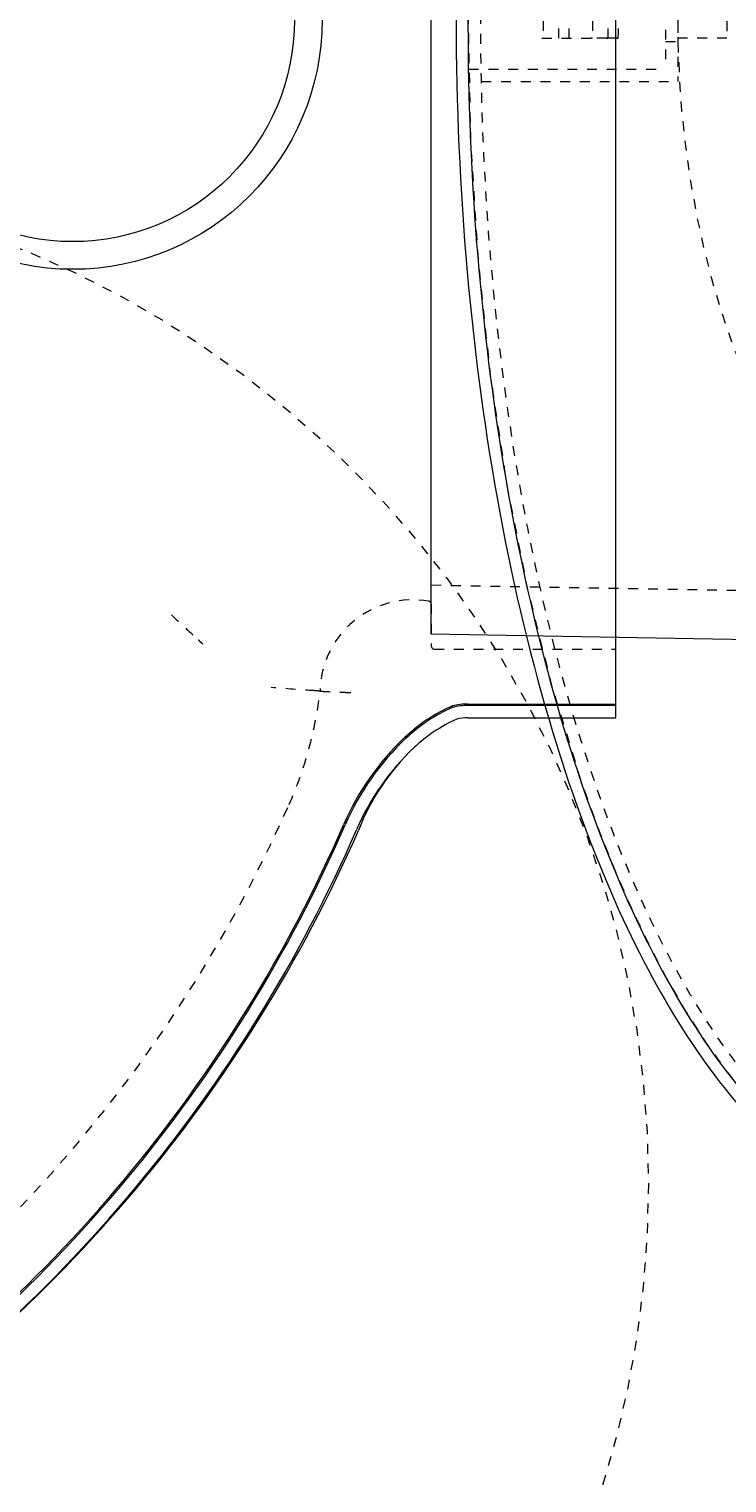
# Model space of a CAD drawing. Units: inches. Extents: x -2632 to 315, y -43 to 296.
# Drawn here: x 108 to 115, y 225 to 240 of the extents above; entities that cross this region are included whole.
import ezdxf

# ---------------------------------------------------------------- set-up
doc = ezdxf.new("R2010")
doc.units = ezdxf.units.IN
doc.header["$LTSCALE"] = 0.5
doc.header["$MEASUREMENT"] = 0
doc.linetypes.add('HIDDEN2', pattern=[0.1875, 0.125, -0.0625])
doc.layers.add('CES-Internal', color=12, linetype='Continuous', lineweight=18)
doc.layers.add('CES-Internal-Hidden', color=12, linetype='HIDDEN2', lineweight=9)
doc.styles.add('CES-Text', font='Arial.ttf')
doc.dimstyles.new('CES-Dim Style-Metric', dxfattribs={"dimtxt": 0.070312, "dimasz": 0.085938, "dimexe": 0.03125, "dimexo": 0.03125, "dimgap": 0.03125, "dimtad": 0, "dimzin": 3, "dimdsep": 46, "dimlunit": 4, "dimtxsty": 'CES-Text', "dimcen": -0.0625, "dimclrd": 256, "dimclre": 256, "dimclrt": 52, "dimadec": 0, "dimazin": 1, "dimtfac": 0.75, "dimtmove": 0, "dimatfit": 3, "dimfxl": 1, "dimtfill": 1, "dimfrac": 1, "dimtolj": 1, "dimtzin": 0, "dimlwd": -1, "dimlwe": -1, "dimarcsym": 0})

# ---------------------------------------------------------------- blocks, each defined once
blk = doc.blocks.new('MHSF-Outlet Sump-top')
at = {"layer": 'CES-Internal'}
for p, q in [((7.082, 1.898), (-7.082, 1.898)), ((6.942, 0.4), (6.942, 1.898)), ((6.957, 1.898), (6.957, 0.4)), ((7.082, 0.4), (7.082, 1.898)), ((6.975, 0.245), (6.961, 0.24))]:
    blk.add_line(p, q, dxfattribs=at)
for radius in [2.531, 2.25]:
    blk.add_circle((0, -3.613), radius, dxfattribs=at)
for centre, radius, start, end in [((7.62, 0.4), 0.678, 180, 193.7012), ((7.62, 0.4), 0.663, 180, 193.5881), ((7.62, 0.4), 0.538, 180, 192.443), ((8.516, 0.923), 1.699, 203.7104, 223.403), ((8.516, 0.923), 1.684, 203.7552, 223.403), ((8.516, 0.923), 1.559, 204.1776, 223.403), ((9.237, 1.604), 2.691, 223.403, 246.4438), ((9.237, 1.604), 2.676, 223.403, 246.4438), ((9.062, 1.439), 2.31, 223.403, 248.7812), ((9.237, 1.604), 2.551, 223.403, 246.4438), ((2.194, -14.55), 15.073, 33.8098, 66.4438), ((2.172, -14.518), 15.073, 33.661, 66.3185), ((2.194, -14.55), 14.933, 33.8098, 66.4438), ((2.194, -14.55), 14.948, 33.8098, 66.4438)]:
    blk.add_arc(centre, radius, start, end, dxfattribs=at)
at = {"layer": 'CES-Internal-Hidden', "ltscale": 0.292461}
blk.add_line((6.384, 0.055), (6.384, 1.898), dxfattribs=at)
at = {"layer": 'CES-Internal-Hidden', "ltscale": 0.067531}
blk.add_line((5.928, 0.025), (6.354, 0.025), dxfattribs=at)
at = {"layer": 'CES-Internal-Hidden', "ltscale": 0.007132}
blk.add_line((6.813, -1.073), (6.811, -1.102), dxfattribs=at)
at = {"layer": 'CES-Internal-Hidden', "ltscale": 0.44447, "flags": 128}
blk.add_lwpolyline([(6.826, -0.853), (6.826, -0.855), (6.826, -0.857), (6.826, -0.859), (6.825, -0.861), (6.825, -0.863), (6.825, -0.865), (6.825, -0.867), (6.825, -0.869), (6.825, -0.871), (6.825, -0.873), (6.825, -0.876), (6.825, -0.878), (6.824, -0.88), (6.824, -0.882), (6.824, -0.884), (6.824, -0.886), (6.824, -0.888), (6.824, -0.89), (6.824, -0.892), (6.824, -0.894), (6.824, -0.896), (6.823, -0.898), (6.823, -0.9), (6.823, -0.902)], dxfattribs=at)
at = {"layer": 'CES-Internal-Hidden', "ltscale": 0.015321, "flags": 128}
blk.add_lwpolyline([(6.829, -0.791), (6.829, -0.795), (6.829, -0.799), (6.829, -0.803), (6.828, -0.807), (6.828, -0.811), (6.828, -0.814), (6.828, -0.818), (6.828, -0.822), (6.827, -0.825), (6.827, -0.828), (6.827, -0.831), (6.827, -0.834), (6.827, -0.837), (6.827, -0.84), (6.827, -0.842), (6.826, -0.844), (6.826, -0.846), (6.826, -0.848), (6.826, -0.85), (6.826, -0.851), (6.826, -0.852), (6.826, -0.852), (6.826, -0.853), (6.826, -0.853)], dxfattribs=at)
at = {"layer": 'CES-Internal-Hidden', "ltscale": 0.083036, "flags": 128}
blk.add_lwpolyline([(6.811, -1.102), (6.812, -1.087), (6.813, -1.072), (6.814, -1.058), (6.815, -1.044), (6.815, -1.031), (6.816, -1.019), (6.817, -1.007), (6.818, -0.995), (6.818, -0.985), (6.819, -0.975), (6.819, -0.965), (6.82, -0.956), (6.82, -0.948), (6.821, -0.94), (6.821, -0.933), (6.822, -0.927), (6.822, -0.922), (6.822, -0.917), (6.823, -0.913), (6.823, -0.909), (6.823, -0.906), (6.823, -0.904), (6.823, -0.903), (6.823, -0.902)], dxfattribs=at)
at = {"layer": 'CES-Internal-Hidden', "ltscale": 0.110895, "flags": 128}
blk.add_lwpolyline([(6.807, -1.152), (6.807, -1.153), (6.807, -1.156), (6.807, -1.161), (6.806, -1.168), (6.806, -1.177), (6.805, -1.188), (6.804, -1.2), (6.803, -1.214), (6.802, -1.23), (6.801, -1.247), (6.8, -1.266), (6.798, -1.286), (6.797, -1.307), (6.795, -1.33), (6.793, -1.353), (6.791, -1.378), (6.79, -1.404), (6.788, -1.43), (6.785, -1.457), (6.783, -1.485), (6.781, -1.514), (6.779, -1.543), (6.777, -1.572), (6.774, -1.601)], dxfattribs=at)
at = {"layer": 'CES-Internal-Hidden', "ltscale": 0.450406, "flags": 128}
blk.add_lwpolyline([(6.811, -1.102), (6.811, -1.104), (6.811, -1.106), (6.81, -1.108), (6.81, -1.11), (6.81, -1.112), (6.81, -1.114), (6.81, -1.116), (6.81, -1.119), (6.81, -1.121), (6.809, -1.123), (6.809, -1.125), (6.809, -1.127), (6.809, -1.129), (6.809, -1.131), (6.809, -1.133), (6.809, -1.135), (6.808, -1.137), (6.808, -1.139), (6.808, -1.141), (6.808, -1.143), (6.808, -1.145), (6.808, -1.147), (6.808, -1.149), (6.807, -1.152)], dxfattribs=at)
at = {"layer": 'CES-Internal-Hidden', "ltscale": 0.084887, "flags": 128}
blk.add_lwpolyline([(6.038, -2.612), (6.053, -2.595), (6.068, -2.579), (6.083, -2.563), (6.098, -2.547), (6.113, -2.531), (6.127, -2.515), (6.141, -2.5), (6.155, -2.486), (6.168, -2.471), (6.181, -2.457), (6.193, -2.444), (6.205, -2.431), (6.216, -2.419), (6.227, -2.408), (6.237, -2.397), (6.246, -2.388), (6.254, -2.379), (6.262, -2.37), (6.269, -2.363), (6.275, -2.356), (6.28, -2.351), (6.284, -2.346), (6.288, -2.342), (6.291, -2.34)], dxfattribs=at)
at = {"layer": 'CES-Internal-Hidden', "ltscale": 0.014063, "flags": 128}
blk.add_lwpolyline([(6.291, -2.34), (6.291, -2.339), (6.292, -2.338), (6.292, -2.338), (6.293, -2.337), (6.294, -2.336), (6.295, -2.334), (6.297, -2.333), (6.298, -2.332), (6.3, -2.33), (6.301, -2.328), (6.303, -2.326), (6.305, -2.324), (6.307, -2.322), (6.309, -2.32), (6.311, -2.318), (6.313, -2.315), (6.316, -2.313), (6.318, -2.31), (6.32, -2.308), (6.323, -2.305), (6.325, -2.302), (6.328, -2.3), (6.33, -2.297), (6.333, -2.294)], dxfattribs=at)
at = {"layer": 'CES-Internal-Hidden', "ltscale": 0.258123}
blk.add_arc((6.823, -0.164), 0.938, 169.9565, 269.2854, dxfattribs=at)
at = {"layer": 'CES-Internal-Hidden', "ltscale": 0.006544}
blk.add_arc((5.928, -0.005), 0.03, 89.9978, 169.9587, dxfattribs=at)
at = {"layer": 'CES-Internal-Hidden', "ltscale": 0.003639}
for start, end in [(269.9978, 314.9986), (315.0014, 0.0022)]:
    blk.add_arc((6.354, 0.055), 0.03, start, end, dxfattribs=at)
at = {"layer": 'CES-Internal-Hidden', "ltscale": 0.189827}
blk.add_arc((6.334, -5.1), 4.026, 66.1624, 83.192, dxfattribs=at)
at = {"layer": 'CES-Internal-Hidden', "ltscale": 1.093358}
blk.add_arc((2.172, -14.518), 14.323, 33.6156, 66.1624, dxfattribs=at)
blk = doc.blocks.new('MHSF-Outlet Sump Riser-top')
at = {"layer": 'CES-Internal'}
blk.add_lwpolyline([(0, 0), (-6.234, 0), (-6.36, 7.234), (-6.295, 10.972), (-6.072, 23.738, -0.31917), (-6.062, 23.752, 0.710742), (-6.061, 23.809, -0.31917), (-6.07, 23.824), (-6.05, 25.013, -0.409111), (-5.3, 25.75), (0, 25.75), (5.3, 25.75, -0.409111), (6.05, 25.013), (6.07, 23.824, -0.31917), (6.061, 23.809, 0.710742), (6.062, 23.752, -0.31917), (6.072, 23.738), (6.295, 10.972), (6.36, 7.234), (6.234, 0)], format="xyb", close=True, dxfattribs=at)
at = {"layer": 'CES-Internal-Hidden', "ltscale": 0.092898}
blk.add_line((-0.186, 3), (0.187, 3), dxfattribs=at)
at = {"layer": 'CES-Internal-Hidden', "ltscale": 0.078999}
blk.add_line((0.187, 3), (0.187, 2.502), dxfattribs=at)
at = {"layer": 'CES-Internal-Hidden', "ltscale": 0.959381}
blk.add_lwpolyline([(5.734, 0), (5.817, 4.758), (5.838, 5.969), (5.838, 5.975), (5.838, 5.978), (5.838, 5.982), (5.839, 5.985), (5.839, 5.988), (5.839, 5.992), (5.839, 5.995), (5.839, 5.998), (5.84, 6.002), (5.84, 6.005), (5.84, 6.008), (5.841, 6.012), (5.841, 6.015), (5.842, 6.018), (5.842, 6.022), (5.842, 6.025), (5.843, 6.028), (5.843, 6.031), (5.844, 6.035), (5.877, 6.241), (5.55, 25.004, 0.409111)], format="xyb", dxfattribs=at)
at = {"layer": 'CES-Internal-Hidden', "ltscale": 1.097922, "flags": 128}
blk.add_lwpolyline([(-6.375, 6.375), (-6.372, 6.261), (-6.364, 6.144), (-6.349, 6.023), (-6.327, 5.9), (-6.298, 5.773), (-6.26, 5.644), (-6.215, 5.511), (-6.159, 5.376), (-6.094, 5.238), (-6.019, 5.098), (-5.932, 4.956), (-5.834, 4.813), (-5.723, 4.668), (-5.599, 4.522), (-5.462, 4.376), (-5.31, 4.231), (-5.144, 4.086), (-4.963, 3.943), (-4.766, 3.802), (-4.554, 3.663), (-4.327, 3.529), (-4.084, 3.399), (-3.825, 3.275), (-3.551, 3.157), (-3.263, 3.046), (-2.962, 2.944), (-2.647, 2.85), (-2.32, 2.766), (-1.982, 2.692), (-1.635, 2.63), (-1.28, 2.579), (-0.919, 2.54), (-0.553, 2.515), (-0.185, 2.502), (0.185, 2.502), (0.553, 2.515), (0.919, 2.54), (1.28, 2.579), (1.635, 2.63), (1.982, 2.692), (2.32, 2.766), (2.647, 2.85), (2.962, 2.944), (3.263, 3.046), (3.551, 3.157), (3.825, 3.275), (4.084, 3.399), (4.327, 3.529), (4.554, 3.663), (4.766, 3.802), (4.963, 3.943), (5.144, 4.086), (5.31, 4.231), (5.462, 4.376), (5.599, 4.522), (5.723, 4.668), (5.834, 4.813), (5.932, 4.956), (6.019, 5.098), (6.094, 5.238), (6.159, 5.376), (6.215, 5.511), (6.26, 5.644), (6.298, 5.773), (6.327, 5.9), (6.349, 6.023), (6.364, 6.144), (6.372, 6.261), (6.375, 6.375)], dxfattribs=at)
blk = doc.blocks.new('MHSF-Floatables Baff-top')
at = {"layer": 'CES-Internal'}
for points, knots in [([(-23.915, -29.282), (-23.911, -29.598), (-23.838, -29.913), (-23.494, -30.67), (-23.15, -31.104), (-22.01, -32.083), (-21.086, -32.6), (-18.848, -33.458), (-17.538, -33.798), (-14.705, -34.257), (-13.185, -34.376), (-9.949, -34.375), (-8.234, -34.224), (-5.101, -33.642), (-3.685, -33.213), (-1.615, -32.25), (-0.865, -31.753), (0.196, -30.669), (0.51, -30.079), (0.579, -29.412), (0.583, -29.347), (0.584, -29.282)], [3.147519, 3.147519, 3.147519, 3.147519, 3.32607, 3.32607, 3.588777, 3.588777, 3.963344, 3.963344, 4.33791, 4.33791, 4.712477, 4.712477, 5.135264, 5.135264, 5.55805, 5.55805, 5.899331, 5.899331, 6.240613, 6.240613, 6.277294, 6.277294, 6.277294, 6.277294]), ([(-23.796, -29.282), (-23.795, -29.358), (-23.789, -29.434), (-23.703, -30.121), (-23.352, -30.727), (-22.147, -31.844), (-21.293, -32.357), (-19.198, -33.222), (-17.957, -33.574), (-15.249, -34.071), (-13.784, -34.217), (-10.825, -34.281), (-9.331, -34.2), (-6.512, -33.823), (-5.187, -33.526), (-2.883, -32.757), (-1.904, -32.285), (-0.422, -31.226), (0.082, -30.639), (0.41, -29.786), (0.46, -29.534), (0.464, -29.282)], [3.147825, 3.147825, 3.147825, 3.147825, 3.193303, 3.193303, 3.559908, 3.559908, 3.926513, 3.926513, 4.293117, 4.293117, 4.659722, 4.659722, 5.026327, 5.026327, 5.392932, 5.392932, 5.759536, 5.759536, 6.126141, 6.126141, 6.27695, 6.27695, 6.27695, 6.27695])]:
    blk.add_open_spline(points, degree=3, knots=knots, dxfattribs=at)
at = {"layer": 'CES-Internal-Hidden', "ltscale": 0.486082}
blk.add_line((-12.291, -32.126), (-11.041, -32.126), dxfattribs=at)
at = {"layer": 'CES-Internal-Hidden', "ltscale": 0.030851}
blk.add_line((-11.447, -32.251), (-11.447, -32.126), dxfattribs=at)
at = {"layer": 'CES-Internal-Hidden', "ltscale": 0.493468}
blk.add_line((-11.041, -34.119), (-11.041, -32.126), dxfattribs=at)
at = {"layer": 'CES-Internal-Hidden', "ltscale": 0.388846}
blk.add_line((-12.166, -32.251), (-11.166, -32.251), dxfattribs=at)
at = {"layer": 'CES-Internal-Hidden', "ltscale": 0.494068}
blk.add_line((-11.166, -34.247), (-11.166, -32.251), dxfattribs=at)
at = {"layer": 'CES-Internal-Hidden', "ltscale": 0.185608}
for p, q in [((-11.48, -32.744), (-11.48, -32.731)), ((-11.48, -32.849), (-11.48, -32.835)), ((-11.48, -32.993), (-11.48, -33.006))]:
    blk.add_line(p, q, dxfattribs=at)
at = {"layer": 'CES-Internal-Hidden', "ltscale": 0.022591}
blk.add_line((-11.48, -32.744), (-11.48, -32.835), dxfattribs=at)
at = {"layer": 'CES-Internal-Hidden', "ltscale": 0.035557}
blk.add_line((-11.48, -32.849), (-11.48, -32.993), dxfattribs=at)
at = {"layer": 'CES-Internal-Hidden', "ltscale": 0.123726}
blk.add_line((-11.48, -33.506), (-11.48, -33.006), dxfattribs=at)
at = {"layer": 'CES-Internal-Hidden', "ltscale": 0.144876, "flags": 128}
for points in [[(-11.48, -32.731), (-11.481, -32.73), (-11.486, -32.73), (-11.494, -32.73), (-11.505, -32.73), (-11.518, -32.729), (-11.534, -32.729), (-11.553, -32.729), (-11.573, -32.729), (-11.595, -32.729), (-11.618, -32.729), (-11.642, -32.729), (-11.666, -32.729), (-11.69, -32.729), (-11.714, -32.729), (-11.737, -32.729), (-11.759, -32.729), (-11.78, -32.729), (-11.798, -32.729), (-11.814, -32.729), (-11.828, -32.73), (-11.838, -32.73), (-11.846, -32.73), (-11.851, -32.73), (-11.853, -32.731)], [(-11.48, -32.835), (-11.481, -32.835), (-11.486, -32.835), (-11.494, -32.834), (-11.505, -32.834), (-11.518, -32.834), (-11.534, -32.834), (-11.553, -32.834), (-11.573, -32.834), (-11.595, -32.834), (-11.618, -32.834), (-11.642, -32.834), (-11.666, -32.834), (-11.69, -32.834), (-11.714, -32.834), (-11.737, -32.834), (-11.759, -32.834), (-11.78, -32.834), (-11.798, -32.834), (-11.814, -32.834), (-11.828, -32.834), (-11.838, -32.834), (-11.846, -32.835), (-11.851, -32.835), (-11.853, -32.835)], [(-11.48, -33.231), (-11.481, -33.23), (-11.486, -33.23), (-11.494, -33.23), (-11.505, -33.23), (-11.518, -33.229), (-11.534, -33.229), (-11.553, -33.229), (-11.573, -33.229), (-11.595, -33.229), (-11.618, -33.229), (-11.642, -33.229), (-11.666, -33.229), (-11.69, -33.229), (-11.714, -33.229), (-11.737, -33.229), (-11.759, -33.229), (-11.78, -33.229), (-11.798, -33.229), (-11.814, -33.229), (-11.828, -33.23), (-11.838, -33.23), (-11.846, -33.23), (-11.851, -33.23), (-11.853, -33.231)], [(-11.48, -33.335), (-11.481, -33.335), (-11.486, -33.335), (-11.494, -33.334), (-11.505, -33.334), (-11.518, -33.334), (-11.534, -33.334), (-11.553, -33.334), (-11.573, -33.334), (-11.595, -33.334), (-11.618, -33.334), (-11.642, -33.334), (-11.666, -33.334), (-11.69, -33.334), (-11.714, -33.334), (-11.737, -33.334), (-11.759, -33.334), (-11.78, -33.334), (-11.798, -33.334), (-11.814, -33.334), (-11.828, -33.334), (-11.838, -33.334), (-11.846, -33.335), (-11.851, -33.335), (-11.853, -33.335)], [(-11.853, -33.493), (-11.851, -33.492), (-11.846, -33.492), (-11.838, -33.492), (-11.828, -33.491), (-11.814, -33.491), (-11.798, -33.491), (-11.78, -33.491), (-11.759, -33.491), (-11.738, -33.491), (-11.715, -33.491), (-11.691, -33.491), (-11.666, -33.491), (-11.642, -33.491), (-11.618, -33.491), (-11.595, -33.491), (-11.573, -33.491), (-11.553, -33.491), (-11.534, -33.491), (-11.518, -33.491), (-11.505, -33.491), (-11.494, -33.492), (-11.486, -33.492), (-11.481, -33.492), (-11.48, -33.493)]]:
    blk.add_lwpolyline(points, dxfattribs=at)
at = {"layer": 'CES-Internal-Hidden', "ltscale": 0.144877, "flags": 128}
blk.add_lwpolyline([(-11.853, -32.993), (-11.851, -32.992), (-11.846, -32.992), (-11.838, -32.992), (-11.828, -32.991), (-11.814, -32.991), (-11.798, -32.991), (-11.78, -32.991), (-11.759, -32.991), (-11.738, -32.991), (-11.715, -32.991), (-11.691, -32.991), (-11.666, -32.991), (-11.642, -32.991), (-11.618, -32.991), (-11.595, -32.991), (-11.573, -32.991), (-11.553, -32.991), (-11.534, -32.991), (-11.518, -32.991), (-11.505, -32.991), (-11.494, -32.992), (-11.486, -32.992), (-11.481, -32.992), (-11.48, -32.993)], dxfattribs=at)
at = {"layer": 'CES-Internal-Hidden', "ltscale": 0.493468}
blk.add_ellipse((-11.666, -29.251), major_axis=(12.125, 0), ratio=0.412371, dxfattribs=at)
blk.add_open_spline([(0.334, -29.251), (0.334, -28.785), (0.166, -28.318), (-0.512, -27.404), (-1.023, -26.962), (-2.348, -26.153), (-3.162, -25.788), (-5.016, -25.17), (-6.058, -24.918), (-8.799, -24.464), (-10.578, -24.343), (-14.094, -24.424), (-15.83, -24.625), (-18.927, -25.312), (-20.288, -25.796), (-22.09, -26.794), (-22.681, -27.263), (-23.467, -28.239), (-23.664, -28.742), (-23.669, -29.741), (-23.478, -30.243), (-22.701, -31.22), (-22.115, -31.69), (-20.604, -32.534), (-19.679, -32.908), (-17.589, -33.518), (-16.422, -33.754), (-13.968, -34.063), (-12.68, -34.136), (-9.711, -34.109), (-8.035, -33.946), (-4.991, -33.353), (-3.624, -32.924), (-1.666, -31.986), (-0.972, -31.512), (-0.007, -30.512), (0.263, -29.989), (0.33, -29.396), (0.334, -29.323), (0.334, -29.251)], degree=3, knots=[0, 0, 0, 0, 0.297194, 0.297194, 0.594388, 0.594388, 0.891582, 0.891582, 1.188776, 1.188776, 1.626331, 1.626331, 2.063887, 2.063887, 2.501442, 2.501442, 2.820487, 2.820487, 3.139533, 3.139533, 3.458578, 3.458578, 3.777624, 3.777624, 4.096669, 4.096669, 4.415714, 4.415714, 4.73476, 4.73476, 5.153503, 5.153503, 5.572245, 5.572245, 5.904538, 5.904538, 6.236831, 6.236831, 6.283185, 6.283185, 6.283185, 6.283185], dxfattribs=at)
blk = doc.blocks.new('SF-Cartridge-top')
at = {"layer": 'CES-Internal-Hidden'}
blk.add_circle((0, 0), 10.25, dxfattribs=at)
blk = doc.blocks.new('*D91')
at = {"transparency": 16777216}
blk.add_line((135.265, 191.614), (115.542, 207.37), dxfattribs=at)
blk.add_solid([(115.945, 207.874), (115.14, 206.867), (112.521, 209.784)], dxfattribs=at)
at = {"layer": 'DEFPOINTS', "color": 0, "transparency": 16777216}
for p in [(37.516, 269.703), (112.521, 209.784)]:
    blk.add_point(p, dxfattribs=at)
at = {"color": 52, "transparency": 16777216, "insert": (136.364, 190.736), "char_height": 3.16406, "attachment_point": 4, "rotation": 321.3797, "style": 'CES-Text', "bg_fill": 3, "box_fill_scale": 1.25, "bg_fill_color": 256, "bg_fill_true_color": 13158600, "bg_fill_transparency": 0}
blk.add_mtext("\\A1;2440 mm  ø [8']", dxfattribs=at)

msp = doc.modelspace()

# ---------------------------------------------------------------- hatches: boundary and pattern name
h = msp.add_hatch()
h.set_pattern_fill('AR-CONC', color=0, scale=1.125, style=0)
h.set_pattern_definition([(50, (-1256.521, -1037.945), (8.069177, -0.705962), [0.84375, -9.28125]), (355, (-1256.521, -1037.945), (-1.560953, 8.46216), [0.675, -7.425]), (100.4514, (-1255.8486, -1038.004), (6.50823, 7.756195), [0.717077, -7.88785]), (46.1842, (-1256.521, -1035.695), (12.00646, -1.86209), [1.265625, -13.921875]), (96.6356, (-1255.52, -1035.85), (10.514955, 10.958826), [1.075616, -11.83177]), (351.1842, (-1256.521, -1035.695), (10.51495, 10.958834), [1.0125, -11.1375]), (21, (-1255.396, -1036.258), (6.715204, -4.529463), [0.84375, -9.28125]), (326, (-1255.396, -1036.258), (2.737297, 8.157938), [0.675, -7.425]), (71.4514, (-1254.8364, -1036.635), (9.452505, 3.628468), [0.717077, -7.88785]), (37.5, (-1256.521, -1037.9453), (0.1367984, 3.745056), [0, -7.335, 0, -7.5375, 0, -7.453125]), (7.5, (-1256.521, -1037.9453), (2.959532, 4.437132), [0, -4.2975, 0, -7.16625, 0, -2.840625]), (327.5, (-1259.0298, -1037.9453), (6.0055024, -0.2537423), [0, -2.8125, 0, -8.775, 0, -11.64375]), (317.5, (-1260.155, -1037.9453), (6.560844, 1.126181), [0, -3.65625, 0, -5.8275, 0, -8.26875])])
h.paths.add_polyline_path([(129.019, 239.743, 1), (21.019, 239.743, 1)])
h.paths.add_polyline_path([(27.019, 239.743, -1), (123.019, 239.743, -1)], flags=16)

# ---------------------------------------------------------------- linework, layer by layer
at = {"color": 0}
for radius in [54, 48]:
    msp.add_circle((75.019, 239.743), radius, dxfattribs=at)

# ---------------------------------------------------------------- block references
at = {"color": 0, "rotation": 270}
for name, p in [('MHSF-Outlet Sump-top', (112.245, 239.743)), ('MHSF-Floatables Baff-top', (146.898, 228.077)), ('MHSF-Outlet Sump Riser-top', (112.27, 239.743)), ('SF-Cartridge-top', (104.223, 227.933))]:
    msp.add_blockref(name, p, dxfattribs=at)

# ---------------------------------------------------------------- next in the draw order: dimensions: what is measured, and where the dimension line sits
at = {"color": 0}
dim = msp.add_diameter_dim_2p(p1=(37.516, 269.703), p2=(112.521, 209.784), text="2440 mm  ø [8']", dimstyle='CES-Dim Style-Metric', override={"dimscale": 0, "dimcen": 0}, dxfattribs=at)
dim.commit()
dim.dimension.update_dxf_attribs({"geometry": '*D91', "text_midpoint": (148.143, 181.327), "dimtype": 163})

doc.saveas('drawing.dxf')
